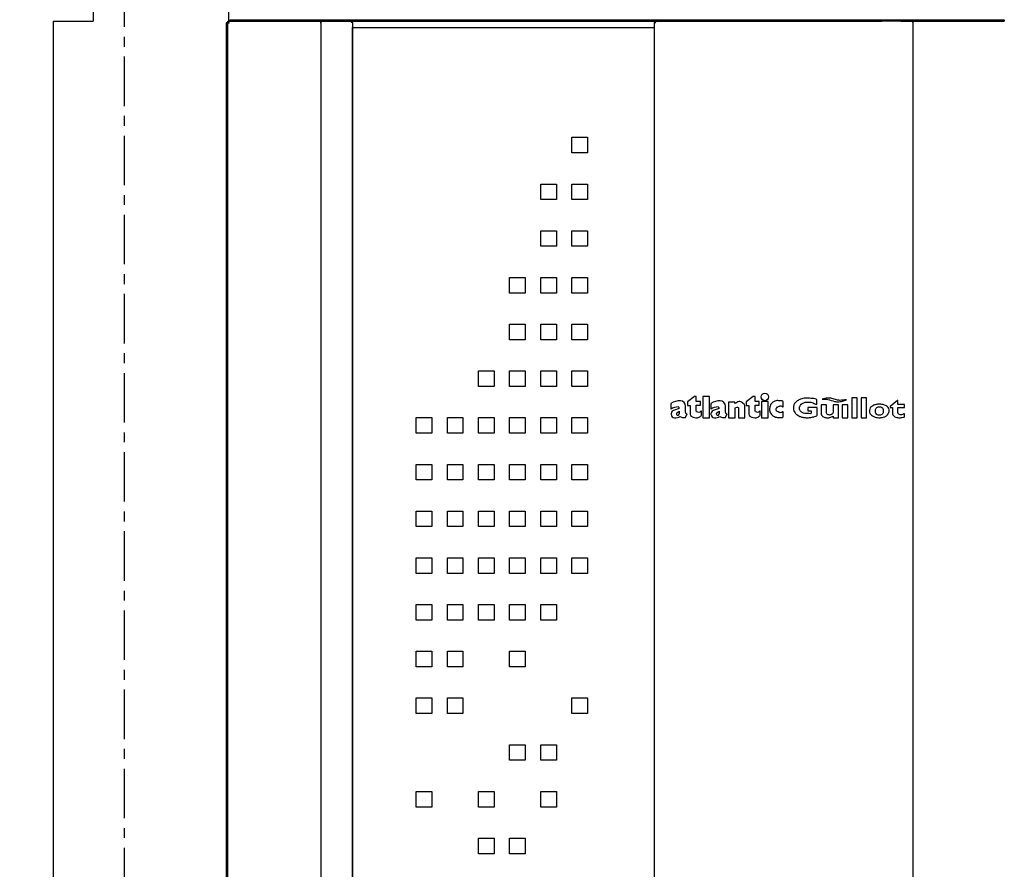
# Model space of a CAD drawing. Units: inches. Extents: x 29 to 3955, y 16 to 5607.
# Drawn here: x 859 to 1491, y 3792 to 4337 of the extents above; entities that cross this region are included whole.
import ezdxf

# ---------------------------------------------------------------- set-up
doc = ezdxf.new("R2010")
doc.units = ezdxf.units.IN
doc.header["$MEASUREMENT"] = 0
doc.linetypes.add('CENTER', pattern=[50.8, 31.75, -6.35, 6.35, -6.35])
doc.layers.add('BERENDEZ_SEK', color=7, linetype='Continuous')
doc.dimstyles.get("Standard").update_dxf_attribs({"dimtxt": 0.18, "dimasz": 0.18, "dimexe": 0.18, "dimexo": 0.0625, "dimgap": 0.09, "dimtad": 0, "dimtih": 1, "dimtoh": 1, "dimdec": 4, "dimzin": 0, "dimdsep": 46, "dimtxsty": 'Standard', "dimcen": 0.09, "dimadec": 0, "dimazin": 0, "dimtfac": 1, "dimtdec": 4, "dimtofl": 0, "dimtmove": 0, "dimatfit": 3, "dimfxl": 0, "dimtolj": 1, "dimtzin": 0, "dimarcsym": 0})

# ---------------------------------------------------------------- blocks, each defined once
blk = doc.blocks.new('*D46')
at = {"layer": 'BERENDEZ_SEK', "color": 0, "lineweight": -2}
for p, q in [((902.1, 4618.69), (688.14, 4618.69)), ((688.32, 4593.69), (688.32, 3558.13)), ((688.32, 2591.51), (688.32, 3507.95)), ((827.86, 2566.51), (688.14, 2566.51))]:
    blk.add_line(p, q, dxfattribs=at)
at = {"layer": 'BERENDEZ_SEK', "color": 0}
for points in [[(684.16, 4593.69), (692.49, 4593.69), (688.32, 4618.69)], [(684.16, 2591.51), (692.49, 2591.51), (688.32, 2566.51)]]:
    blk.add_solid(points, dxfattribs=at)
at = {"layer": 'Defpoints', "color": 0}
for p in [(688.32, 4618.69), (902.16, 4618.69), (827.92, 2566.51)]:
    blk.add_point(p, dxfattribs=at)
at = {"layer": 'BERENDEZ_SEK', "color": 0, "lineweight": 5, "insert": (688.32, 3533.04), "char_height": 50, "attachment_point": 5}
blk.add_mtext('\\A1;2052', dxfattribs=at)

msp = doc.modelspace()

# ---------------------------------------------------------------- linework, layer by layer
at = {"layer": 'BERENDEZ_SEK', "linetype": 'CENTER'}
msp.add_line((926.31, 4516.51), (926.31, 3275.49), dxfattribs=at)
at = {"layer": 'BERENDEZ_SEK', "color": 7}
msp.add_line((906.31, 4364.51), (906.31, 4336.01), dxfattribs=at)
at = {"layer": 'BERENDEZ_SEK'}
for p, q in [((993.32, 4354.51), (993.32, 4335.94)), ((880.68, 4336.01), (906.31, 4336.01)), ((880.68, 4336.01), (880.68, 4335.21)), ((880.68, 4335.21), (880.68, 3468.81)), ((992.71, 4335.01), (991.82, 4335.01)), ((991.82, 4335.01), (991.82, 3738.51)), ((992.82, 4336.01), (993.56, 4336.01)), ((992.82, 4335.21), (992.82, 4336.01)), ((993.5, 4335.21), (992.82, 4335.21)), ((992.82, 3468.81), (992.82, 4335.21)), ((993.08, 4335.55), (993.41, 4335.29)), ((993.5, 4335.21), (993.62, 4335.21)), ((993.5, 4334.81), (993.5, 4335.21)), ((993.5, 4334.81), (993.62, 4334.81)), ((994.19, 4336.01), (1052.75, 4336.01)), ((994.32, 4337.01), (1072.82, 4337.01)), ((994.32, 4336.01), (994.32, 4337.01)), ((1052.82, 4335.21), (1052.62, 4335.21)), ((1052.62, 4334.81), (1052.62, 4335.21)), ((1052.62, 4334.81), (1052.65, 4334.81)), ((1052.82, 4336.01), (1064.19, 4336.01)), ((1052.82, 3468.01), (1052.82, 4336.01)), ((1064.19, 4336.01), (1072.82, 4336.01)), ((1072.82, 4335.21), (1072.02, 4335.21)), ((1072.82, 4337.01), (1412.82, 4337.01)), ((1072.82, 4335.21), (1072.82, 4337.01)), ((1072.82, 4336.01), (1412.82, 4336.01)), ((1072.82, 4335.21), (1072.82, 3468.81)), ((1072.82, 4332.01), (1266.82, 4332.01)), ((1072.82, 3662.01), (1072.82, 4332.01)), ((1266.82, 4336.01), (1266.82, 4335.21)), ((1266.82, 4335.21), (1267.62, 4335.21)), ((1266.82, 3468.81), (1266.82, 4335.21)), ((1412.82, 4337.01), (1491.32, 4337.01)), ((1412.82, 4336.01), (1412.82, 4337.01)), ((1432.09, 4336.01), (1412.82, 4336.01)), ((1425.04, 4336.01), (1491.45, 4336.01)), ((1432.82, 4334.81), (1432.8, 4334.81)), ((1432.82, 3468.01), (1432.82, 4336.01)), ((1491.32, 4337.01), (1491.32, 4336.01)), ((1213.82, 4261.51), (1223.82, 4261.51)), ((1213.82, 4251.51), (1213.82, 4261.51)), ((1223.82, 4261.51), (1223.82, 4251.51)), ((1223.82, 4251.51), (1213.82, 4251.51)), ((1193.82, 4231.51), (1203.82, 4231.51)), ((1193.82, 4221.51), (1193.82, 4231.51)), ((1203.82, 4231.51), (1203.82, 4221.51)), ((1213.82, 4231.51), (1223.82, 4231.51)), ((1213.82, 4221.51), (1213.82, 4231.51)), ((1223.82, 4231.51), (1223.82, 4221.51)), ((1203.82, 4221.51), (1193.82, 4221.51)), ((1223.82, 4221.51), (1213.82, 4221.51)), ((1193.82, 4201.51), (1203.82, 4201.51)), ((1193.82, 4191.51), (1193.82, 4201.51)), ((1203.82, 4201.51), (1203.82, 4191.51)), ((1213.82, 4201.51), (1223.82, 4201.51)), ((1213.82, 4191.51), (1213.82, 4201.51)), ((1223.82, 4201.51), (1223.82, 4191.51)), ((1203.82, 4191.51), (1193.82, 4191.51)), ((1223.82, 4191.51), (1213.82, 4191.51)), ((1173.82, 4171.51), (1183.82, 4171.51)), ((1173.82, 4161.51), (1173.82, 4171.51)), ((1183.82, 4171.51), (1183.82, 4161.51)), ((1193.82, 4171.51), (1203.82, 4171.51)), ((1193.82, 4161.51), (1193.82, 4171.51)), ((1203.82, 4171.51), (1203.82, 4161.51)), ((1213.82, 4171.51), (1223.82, 4171.51)), ((1213.82, 4161.51), (1213.82, 4171.51)), ((1223.82, 4171.51), (1223.82, 4161.51)), ((1183.82, 4161.51), (1173.82, 4161.51)), ((1203.82, 4161.51), (1193.82, 4161.51)), ((1223.82, 4161.51), (1213.82, 4161.51)), ((1173.82, 4141.51), (1183.82, 4141.51)), ((1173.82, 4131.51), (1173.82, 4141.51)), ((1183.82, 4141.51), (1183.82, 4131.51)), ((1193.82, 4141.51), (1203.82, 4141.51)), ((1193.82, 4131.51), (1193.82, 4141.51)), ((1203.82, 4141.51), (1203.82, 4131.51)), ((1213.82, 4141.51), (1223.82, 4141.51)), ((1213.82, 4131.51), (1213.82, 4141.51)), ((1223.82, 4141.51), (1223.82, 4131.51)), ((1183.82, 4131.51), (1173.82, 4131.51)), ((1203.82, 4131.51), (1193.82, 4131.51)), ((1223.82, 4131.51), (1213.82, 4131.51)), ((1153.82, 4111.51), (1163.82, 4111.51)), ((1153.82, 4101.51), (1153.82, 4111.51)), ((1163.82, 4111.51), (1163.82, 4101.51)), ((1173.82, 4111.51), (1183.82, 4111.51)), ((1173.82, 4101.51), (1173.82, 4111.51)), ((1183.82, 4111.51), (1183.82, 4101.51)), ((1193.82, 4111.51), (1203.82, 4111.51)), ((1193.82, 4101.51), (1193.82, 4111.51)), ((1203.82, 4111.51), (1203.82, 4101.51)), ((1213.82, 4111.51), (1223.82, 4111.51)), ((1213.82, 4101.51), (1213.82, 4111.51)), ((1223.82, 4111.51), (1223.82, 4101.51)), ((1163.82, 4101.51), (1153.82, 4101.51)), ((1183.82, 4101.51), (1173.82, 4101.51)), ((1203.82, 4101.51), (1193.82, 4101.51)), ((1223.82, 4101.51), (1213.82, 4101.51)), ((1292.55, 4095.15), (1287.97, 4091.65)), ((1287.97, 4091.65), (1287.97, 4089.25)), ((1293.66, 4095.15), (1292.55, 4095.15)), ((1293.66, 4091.83), (1293.66, 4095.15)), ((1296.4, 4091.83), (1293.66, 4091.83)), ((1296.4, 4089.43), (1296.4, 4091.83)), ((1302.07, 4095.15), (1297.85, 4095.15)), ((1297.85, 4095.15), (1297.85, 4081.41)), ((1302.07, 4081.41), (1302.07, 4095.15)), ((1318.34, 4091.4), (1314.31, 4091.4)), ((1314.31, 4091.4), (1314.31, 4081.41)), ((1318.34, 4090.85), (1318.34, 4091.4)), ((1330.25, 4095.15), (1325.66, 4091.65)), ((1325.66, 4091.65), (1325.66, 4089.25)), ((1331.36, 4095.15), (1330.25, 4095.15)), ((1331.36, 4091.83), (1331.36, 4095.15)), ((1334.1, 4091.83), (1331.36, 4091.83)), ((1334.1, 4089.43), (1334.1, 4091.83)), ((1339.79, 4091.86), (1335.57, 4091.86)), ((1335.57, 4091.86), (1335.57, 4081.41)), ((1339.79, 4081.41), (1339.79, 4091.86)), ((1349.41, 4088.43), (1349.41, 4091.75)), ((1370.97, 4090.25), (1370.97, 4092.94)), ((1397.01, 4094.14), (1393.53, 4094.14)), ((1393.53, 4094.14), (1393.53, 4081.41)), ((1397.01, 4081.41), (1397.01, 4094.14)), ((1403, 4094.14), (1399.55, 4094.14)), ((1399.55, 4094.14), (1399.55, 4081.41)), ((1403, 4081.41), (1403, 4094.14)), ((1422.78, 4092.52), (1418.11, 4088.63)), ((1423.18, 4092.52), (1422.78, 4092.52)), ((1423.18, 4089.85), (1423.18, 4092.52)), ((1277.35, 4090.6), (1277.35, 4086.92)), ((1282.69, 4087.43), (1278.96, 4086.03)), ((1281.17, 4084.6), (1282.73, 4085.61)), ((1282.72, 4087.43), (1282.69, 4087.43)), ((1282.73, 4085.61), (1282.73, 4083.89)), ((1286.75, 4084.9), (1286.75, 4088.94)), ((1287.97, 4089.25), (1289.63, 4089.25)), ((1289.63, 4089.25), (1289.63, 4083.69)), ((1293.66, 4089.43), (1296.4, 4089.43)), ((1293.66, 4085.72), (1293.66, 4089.43)), ((1296.95, 4083.13), (1296.95, 4085.71)), ((1302.98, 4090.6), (1302.98, 4086.92)), ((1308.32, 4087.43), (1304.59, 4086.03)), ((1306.81, 4084.6), (1308.36, 4085.62)), ((1308.35, 4087.43), (1308.32, 4087.43)), ((1308.36, 4085.62), (1308.36, 4083.89)), ((1312.38, 4084.9), (1312.38, 4088.94)), ((1318.53, 4081.41), (1318.53, 4087.34)), ((1320.71, 4087.71), (1320.71, 4081.41)), ((1324.75, 4081.41), (1324.75, 4089.37)), ((1325.66, 4089.25), (1327.32, 4089.25)), ((1327.32, 4089.25), (1327.32, 4083.69)), ((1331.36, 4089.43), (1334.1, 4089.43)), ((1331.36, 4085.72), (1331.36, 4089.43)), ((1334.65, 4083.14), (1334.65, 4085.72)), ((1349.41, 4082.13), (1349.41, 4085.27)), ((1371.22, 4088.1), (1365.35, 4088.1)), ((1365.35, 4088.1), (1365.35, 4085.83)), ((1365.35, 4085.83), (1367.49, 4085.83)), ((1367.49, 4085.83), (1367.49, 4084.48)), ((1371.22, 4083.14), (1371.22, 4088.1)), ((1377.37, 4089.81), (1373.89, 4089.81)), ((1373.89, 4089.81), (1373.89, 4083.76)), ((1377.37, 4084.43), (1377.37, 4089.81)), ((1384.99, 4089.81), (1381.51, 4089.81)), ((1381.51, 4089.81), (1381.51, 4084.7)), ((1384.99, 4081.41), (1384.99, 4089.81)), ((1391, 4089.81), (1387.39, 4089.81)), ((1387.39, 4089.81), (1387.39, 4081.41)), ((1391, 4081.41), (1391, 4089.81)), ((1418.11, 4088.63), (1418.11, 4088.1)), ((1418.11, 4088.1), (1419.7, 4088.1)), ((1419.7, 4088.1), (1419.7, 4083.93)), ((1427.32, 4089.85), (1423.18, 4089.85)), ((1423.18, 4088.1), (1427.32, 4088.1)), ((1423.18, 4084.6), (1423.18, 4088.1)), ((1427.32, 4088.1), (1427.32, 4089.85)), ((1113.82, 4081.51), (1123.82, 4081.51)), ((1113.82, 4071.51), (1113.82, 4081.51)), ((1123.82, 4081.51), (1123.82, 4071.51)), ((1133.82, 4081.51), (1143.82, 4081.51)), ((1133.82, 4071.51), (1133.82, 4081.51)), ((1143.82, 4081.51), (1143.82, 4071.51)), ((1153.82, 4081.51), (1163.82, 4081.51)), ((1153.82, 4071.51), (1153.82, 4081.51)), ((1163.82, 4081.51), (1163.82, 4071.51)), ((1173.82, 4081.51), (1183.82, 4081.51)), ((1173.82, 4071.51), (1173.82, 4081.51)), ((1183.82, 4081.51), (1183.82, 4071.51)), ((1193.82, 4081.51), (1203.82, 4081.51)), ((1193.82, 4071.51), (1193.82, 4081.51)), ((1203.82, 4081.51), (1203.82, 4071.51)), ((1213.82, 4081.51), (1223.82, 4081.51)), ((1213.82, 4071.51), (1213.82, 4081.51)), ((1223.82, 4081.51), (1223.82, 4071.51)), ((1285.41, 4081.55), (1286.75, 4081.55)), ((1286.75, 4081.55), (1287.76, 4083.9)), ((1297.85, 4081.41), (1302.07, 4081.41)), ((1311.04, 4081.55), (1312.38, 4081.55)), ((1312.38, 4081.55), (1313.39, 4083.9)), ((1314.31, 4081.41), (1318.53, 4081.41)), ((1320.71, 4081.41), (1324.75, 4081.41)), ((1335.57, 4081.41), (1339.79, 4081.41)), ((1381.51, 4082.55), (1381.51, 4081.41)), ((1381.51, 4081.41), (1384.99, 4081.41)), ((1387.39, 4081.41), (1391, 4081.41)), ((1393.53, 4081.41), (1397.01, 4081.41)), ((1399.55, 4081.41), (1403, 4081.41)), ((1427.32, 4082.05), (1427.32, 4083.93)), ((1123.82, 4071.51), (1113.82, 4071.51)), ((1143.82, 4071.51), (1133.82, 4071.51)), ((1163.82, 4071.51), (1153.82, 4071.51)), ((1183.82, 4071.51), (1173.82, 4071.51)), ((1203.82, 4071.51), (1193.82, 4071.51)), ((1223.82, 4071.51), (1213.82, 4071.51)), ((1113.82, 4051.51), (1123.82, 4051.51)), ((1113.82, 4041.51), (1113.82, 4051.51)), ((1123.82, 4051.51), (1123.82, 4041.51)), ((1133.82, 4051.51), (1143.82, 4051.51)), ((1133.82, 4041.51), (1133.82, 4051.51)), ((1143.82, 4051.51), (1143.82, 4041.51)), ((1153.82, 4051.51), (1163.82, 4051.51)), ((1153.82, 4041.51), (1153.82, 4051.51)), ((1163.82, 4051.51), (1163.82, 4041.51)), ((1173.82, 4051.51), (1183.82, 4051.51)), ((1173.82, 4041.51), (1173.82, 4051.51)), ((1183.82, 4051.51), (1183.82, 4041.51)), ((1193.82, 4051.51), (1203.82, 4051.51)), ((1193.82, 4041.51), (1193.82, 4051.51)), ((1203.82, 4051.51), (1203.82, 4041.51)), ((1213.82, 4051.51), (1223.82, 4051.51)), ((1213.82, 4041.51), (1213.82, 4051.51)), ((1223.82, 4051.51), (1223.82, 4041.51)), ((1123.82, 4041.51), (1113.82, 4041.51)), ((1143.82, 4041.51), (1133.82, 4041.51)), ((1163.82, 4041.51), (1153.82, 4041.51)), ((1183.82, 4041.51), (1173.82, 4041.51)), ((1203.82, 4041.51), (1193.82, 4041.51)), ((1223.82, 4041.51), (1213.82, 4041.51)), ((1113.82, 4021.51), (1123.82, 4021.51)), ((1113.82, 4011.51), (1113.82, 4021.51)), ((1123.82, 4021.51), (1123.82, 4011.51)), ((1133.82, 4021.51), (1143.82, 4021.51)), ((1133.82, 4011.51), (1133.82, 4021.51)), ((1143.82, 4021.51), (1143.82, 4011.51)), ((1153.82, 4021.51), (1163.82, 4021.51)), ((1153.82, 4011.51), (1153.82, 4021.51)), ((1163.82, 4021.51), (1163.82, 4011.51)), ((1173.82, 4021.51), (1183.82, 4021.51)), ((1173.82, 4011.51), (1173.82, 4021.51)), ((1183.82, 4021.51), (1183.82, 4011.51)), ((1193.82, 4021.51), (1203.82, 4021.51)), ((1193.82, 4011.51), (1193.82, 4021.51)), ((1203.82, 4021.51), (1203.82, 4011.51)), ((1213.82, 4021.51), (1223.82, 4021.51)), ((1213.82, 4011.51), (1213.82, 4021.51)), ((1223.82, 4021.51), (1223.82, 4011.51)), ((1123.82, 4011.51), (1113.82, 4011.51)), ((1143.82, 4011.51), (1133.82, 4011.51)), ((1163.82, 4011.51), (1153.82, 4011.51)), ((1183.82, 4011.51), (1173.82, 4011.51)), ((1203.82, 4011.51), (1193.82, 4011.51)), ((1223.82, 4011.51), (1213.82, 4011.51)), ((1113.82, 3991.51), (1123.82, 3991.51)), ((1113.82, 3981.51), (1113.82, 3991.51)), ((1123.82, 3991.51), (1123.82, 3981.51)), ((1133.82, 3991.51), (1143.82, 3991.51)), ((1133.82, 3981.51), (1133.82, 3991.51)), ((1143.82, 3991.51), (1143.82, 3981.51)), ((1153.82, 3991.51), (1163.82, 3991.51)), ((1153.82, 3981.51), (1153.82, 3991.51)), ((1163.82, 3991.51), (1163.82, 3981.51)), ((1173.82, 3991.51), (1183.82, 3991.51)), ((1173.82, 3981.51), (1173.82, 3991.51)), ((1183.82, 3991.51), (1183.82, 3981.51)), ((1193.82, 3991.51), (1203.82, 3991.51)), ((1193.82, 3981.51), (1193.82, 3991.51)), ((1203.82, 3991.51), (1203.82, 3981.51)), ((1213.82, 3991.51), (1223.82, 3991.51)), ((1213.82, 3981.51), (1213.82, 3991.51)), ((1223.82, 3991.51), (1223.82, 3981.51)), ((1123.82, 3981.51), (1113.82, 3981.51)), ((1143.82, 3981.51), (1133.82, 3981.51)), ((1163.82, 3981.51), (1153.82, 3981.51)), ((1183.82, 3981.51), (1173.82, 3981.51)), ((1203.82, 3981.51), (1193.82, 3981.51)), ((1223.82, 3981.51), (1213.82, 3981.51)), ((1113.82, 3961.51), (1123.82, 3961.51)), ((1113.82, 3951.51), (1113.82, 3961.51)), ((1123.82, 3961.51), (1123.82, 3951.51)), ((1133.82, 3961.51), (1143.82, 3961.51)), ((1133.82, 3951.51), (1133.82, 3961.51)), ((1143.82, 3961.51), (1143.82, 3951.51)), ((1153.82, 3961.51), (1163.82, 3961.51)), ((1153.82, 3951.51), (1153.82, 3961.51)), ((1163.82, 3961.51), (1163.82, 3951.51)), ((1173.82, 3961.51), (1183.82, 3961.51)), ((1173.82, 3951.51), (1173.82, 3961.51)), ((1183.82, 3961.51), (1183.82, 3951.51)), ((1193.82, 3961.51), (1203.82, 3961.51)), ((1193.82, 3951.51), (1193.82, 3961.51)), ((1203.82, 3961.51), (1203.82, 3951.51)), ((1123.82, 3951.51), (1113.82, 3951.51)), ((1143.82, 3951.51), (1133.82, 3951.51)), ((1163.82, 3951.51), (1153.82, 3951.51)), ((1183.82, 3951.51), (1173.82, 3951.51)), ((1203.82, 3951.51), (1193.82, 3951.51)), ((1113.82, 3931.51), (1123.82, 3931.51)), ((1113.82, 3921.51), (1113.82, 3931.51)), ((1123.82, 3931.51), (1123.82, 3921.51)), ((1133.82, 3931.51), (1143.82, 3931.51)), ((1133.82, 3921.51), (1133.82, 3931.51)), ((1143.82, 3931.51), (1143.82, 3921.51)), ((1173.82, 3931.51), (1183.82, 3931.51)), ((1173.82, 3921.51), (1173.82, 3931.51)), ((1183.82, 3931.51), (1183.82, 3921.51)), ((1123.82, 3921.51), (1113.82, 3921.51)), ((1143.82, 3921.51), (1133.82, 3921.51)), ((1183.82, 3921.51), (1173.82, 3921.51)), ((1113.82, 3901.51), (1123.82, 3901.51)), ((1113.82, 3891.51), (1113.82, 3901.51)), ((1123.82, 3901.51), (1123.82, 3891.51)), ((1133.82, 3901.51), (1143.82, 3901.51)), ((1133.82, 3891.51), (1133.82, 3901.51)), ((1143.82, 3901.51), (1143.82, 3891.51)), ((1213.82, 3901.51), (1223.82, 3901.51)), ((1213.82, 3891.51), (1213.82, 3901.51)), ((1223.82, 3901.51), (1223.82, 3891.51)), ((1123.82, 3891.51), (1113.82, 3891.51)), ((1143.82, 3891.51), (1133.82, 3891.51)), ((1223.82, 3891.51), (1213.82, 3891.51)), ((1173.82, 3871.51), (1183.82, 3871.51)), ((1173.82, 3861.51), (1173.82, 3871.51)), ((1183.82, 3871.51), (1183.82, 3861.51)), ((1193.82, 3871.51), (1203.82, 3871.51)), ((1193.82, 3861.51), (1193.82, 3871.51)), ((1203.82, 3871.51), (1203.82, 3861.51)), ((1183.82, 3861.51), (1173.82, 3861.51)), ((1203.82, 3861.51), (1193.82, 3861.51)), ((1113.82, 3841.51), (1123.82, 3841.51)), ((1113.82, 3831.51), (1113.82, 3841.51)), ((1123.82, 3841.51), (1123.82, 3831.51)), ((1153.82, 3841.51), (1163.82, 3841.51)), ((1153.82, 3831.51), (1153.82, 3841.51)), ((1163.82, 3841.51), (1163.82, 3831.51)), ((1193.82, 3841.51), (1203.82, 3841.51)), ((1193.82, 3831.51), (1193.82, 3841.51)), ((1203.82, 3841.51), (1203.82, 3831.51)), ((1123.82, 3831.51), (1113.82, 3831.51)), ((1163.82, 3831.51), (1153.82, 3831.51)), ((1203.82, 3831.51), (1193.82, 3831.51)), ((1153.82, 3811.51), (1163.82, 3811.51)), ((1153.82, 3801.51), (1153.82, 3811.51)), ((1163.82, 3811.51), (1163.82, 3801.51)), ((1173.82, 3811.51), (1183.82, 3811.51)), ((1173.82, 3801.51), (1173.82, 3811.51)), ((1183.82, 3811.51), (1183.82, 3801.51)), ((1163.82, 3801.51), (1153.82, 3801.51)), ((1183.82, 3801.51), (1173.82, 3801.51))]:
    msp.add_line(p, q, dxfattribs=at)
msp.add_circle((1337.68, 4094.78), 2.41, dxfattribs=at)
for centre, radius, start, end in [((994.02, 4334.81), 1.2, 90, 180), ((996.68, 4334.87), 3.17, 171.47679, 173.91493), ((996.16, 4334.95), 2.64, 168.17389, 171.51904), ((994.18, 4334.58), 1.42, 103.38468, 107.78268), ((994.19, 4334.55), 1.46, 90.00103, 103.34452), ((1063.39, 4334.81), 10.77, 177.89906, 180.03147), ((1061.55, 4334.88), 8.92, 177.01692, 177.8775), ((1059.9, 4334.96), 7.28, 175.8368, 177.03403), ((1425.9, 4334.99), 6.92, 3.30874, 4.16771), ((1424.07, 4334.89), 8.75, 2.08921, 3.29871), ((1421.97, 4334.81), 10.85, 359.97731, 2.09101), ((1283.08, 4081.77), 10.53, 88.13997, 122.93616), ((1283.39, 4088.93), 3.36, 0.03303, 89.59926), ((1308.71, 4081.77), 10.53, 88.13997, 122.93116), ((1309.03, 4088.93), 3.36, 0.03303, 89.59926), ((1281.92, 4080.31), 8.04, 88.99781, 124.62923), ((1279.74, 4083.81), 2.35, 109.37711, 269.38403), ((1281.79, 4083.89), 0.94, 130.81746, 359.98835), ((1282.06, 4087.67), 0.671, 339.25076, 89.95286), ((1287.76, 4084.9), 1.01, 180, 270), ((1307.55, 4080.31), 8.04, 88.99782, 124.62297), ((1305.37, 4083.81), 2.35, 109.35576, 269.38821), ((1307.42, 4083.89), 0.94, 130.73734, 0.03126), ((1307.69, 4087.67), 0.671, 339.25076, 89.95666), ((1313.39, 4084.9), 1.01, 180, 270), ((1280.31, 4086.47), 5.04, 263.16734, 304.29491), ((1285.39, 4085.24), 3.69, 232.64455, 270.3263), ((1305.94, 4086.47), 5.04, 263.16751, 304.29715), ((1311.02, 4085.24), 3.69, 232.64171, 270.3263)]:
    msp.add_arc(centre, radius, start, end, dxfattribs=at)
for points in [[(993.5, 4334.81), (993.5, 4334.94), (993.51, 4335.07), (993.53, 4335.21)], [(993.57, 4335.49), (993.59, 4335.58), (993.61, 4335.68), (993.65, 4335.76)], [(1052.65, 4335.49), (1052.65, 4335.57), (1052.66, 4335.64), (1052.67, 4335.71)], [(1072.16, 4335.41), (1072.11, 4335.34), (1072.07, 4335.27), (1072.02, 4335.21)], [(1432.8, 4335.49), (1432.79, 4335.59), (1432.78, 4335.68), (1432.77, 4335.77)]]:
    msp.add_open_spline(points, degree=3, dxfattribs=at)
for points, knots in [([(993.65, 4335.76), (993.66, 4335.78), (993.67, 4335.82), (993.69, 4335.85), (993.7, 4335.86)], [0, 0, 0, 0, 0.522272, 1, 1, 1, 1]), ([(993.7, 4335.86), (993.7, 4335.88), (993.72, 4335.9), (993.74, 4335.93), (993.75, 4335.94)], [0, 0, 0, 0, 0.527343, 1, 1, 1, 1]), ([(1052.67, 4335.71), (1052.67, 4335.74), (1052.68, 4335.83), (1052.7, 4335.91), (1052.72, 4335.97)], [0, 0, 0, 0, 0.328825, 1, 1, 1, 1]), ([(1072.82, 4336.01), (1072.76, 4336.01), (1072.46, 4335.91), (1072.29, 4335.62), (1072.16, 4335.41)], [0, 0, 0, 0, 0.187882, 1, 1, 1, 1]), ([(1267.62, 4335.21), (1267.52, 4335.37), (1267.34, 4335.66), (1267.09, 4335.92), (1266.96, 4335.98)], [0, 0, 0, 0, 0.573418, 1, 1, 1, 1]), ([(1432.77, 4335.77), (1432.77, 4335.79), (1432.75, 4335.87), (1432.74, 4335.95), (1432.72, 4335.99)], [0, 0, 0, 0, 0.34781, 1, 1, 1, 1]), ([(1324.75, 4089.37), (1324.75, 4089.93), (1323.88, 4090.65), (1322.47, 4091.64), (1320.71, 4092.34), (1318.34, 4090.09), (1318.34, 4090.85)], [0, 0, 0, 0, 0.21344, 0.38941, 0.712923, 1, 1, 1, 1]), ([(1349.41, 4091.75), (1349.41, 4092.4), (1347.43, 4092.16), (1346.09, 4092.59), (1344.36, 4092.32), (1342.84, 4091.49), (1341.27, 4090.06), (1340.78, 4088.15), (1340.68, 4086.84), (1340.72, 4086.33)], [0, 0, 0, 0, 0.152756, 0.28316, 0.386622, 0.548332, 0.693167, 0.878232, 1, 1, 1, 1]), ([(1370.97, 4092.94), (1370.97, 4093.88), (1368.27, 4093.56), (1366.24, 4094.14), (1364.03, 4094.07), (1362.16, 4093.84), (1360.35, 4093.25), (1358.45, 4092.38), (1356.75, 4090.78), (1356.13, 4088.97), (1355.96, 4087.88), (1356, 4087.42), (1356, 4087.41)], [0, 0, 0, 0, 0.149962, 0.258654, 0.388506, 0.489881, 0.565014, 0.693434, 0.825565, 0.926147, 0.998317, 1, 1, 1, 1]), ([(1359.87, 4087.86), (1359.91, 4088.48), (1360.39, 4089.61), (1361.78, 4090.84), (1363.44, 4091.36), (1365.29, 4091.54), (1367.07, 4091.29), (1368.79, 4091.36), (1370.97, 4089.44), (1370.97, 4090.25)], [0, 0, 0, 0, 0.142658, 0.266879, 0.42091, 0.533333, 0.698526, 0.813918, 1, 1, 1, 1]), ([(1390.2, 4093.03), (1389.48, 4092.91), (1388.06, 4092.75), (1385.63, 4092.48), (1382.94, 4093.12), (1380.32, 4094.05), (1377.98, 4094.17), (1376.13, 4093.87), (1375.08, 4093.51), (1374.56, 4093.28)], [0, 0, 0, 0, 0.135493, 0.270164, 0.457083, 0.648808, 0.792022, 0.893168, 1, 1, 1, 1]), ([(1374.56, 4093.28), (1375.14, 4093.39), (1376.35, 4093.49), (1379, 4093.09), (1381.13, 4092.19), (1383.76, 4091.63), (1385.54, 4091.71), (1387.51, 4092.02), (1388.86, 4092.57), (1389.75, 4092.87), (1390.2, 4093.03)], [0, 0, 0, 0, 0.10936, 0.226825, 0.496229, 0.538758, 0.729862, 0.823326, 0.911663, 1, 1, 1, 1]), ([(1296.95, 4085.71), (1296.95, 4086.21), (1295.81, 4084.53), (1294.78, 4085.03), (1293.66, 4085.22), (1293.66, 4085.72)], [0, 0, 0, 0, 0.355158, 0.650666, 1, 1, 1, 1]), ([(1318.53, 4087.34), (1318.53, 4087.95), (1319.37, 4088.27), (1320.25, 4088.33), (1320.71, 4088.03), (1320.71, 4087.71)], [0, 0, 0, 0, 0.52231, 0.722935, 1, 1, 1, 1]), ([(1334.65, 4085.72), (1334.65, 4086.22), (1333.51, 4084.54), (1332.48, 4085.04), (1331.36, 4085.22), (1331.36, 4085.72)], [0, 0, 0, 0, 0.355158, 0.650666, 1, 1, 1, 1]), ([(1340.72, 4086.33), (1340.74, 4086.16), (1340.87, 4085.18), (1341.77, 4083.47), (1343.8, 4081.98), (1346.05, 4081.51), (1347.67, 4081.61), (1349.41, 4081.52), (1349.41, 4082.13)], [0, 0, 0, 0, 0.046684, 0.268779, 0.492027, 0.712881, 0.842955, 1, 1, 1, 1]), ([(1349.41, 4085.27), (1349.41, 4085.61), (1348.06, 4084.36), (1346.97, 4084.9), (1345.48, 4085.29), (1344.98, 4086.4), (1344.93, 4087.52), (1345.42, 4088.09), (1345.79, 4088.34)], [0, 0, 0, 0, 0.136131, 0.363632, 0.554246, 0.720092, 0.824815, 1, 1, 1, 1]), ([(1345.79, 4088.34), (1345.84, 4088.37), (1346.17, 4088.58), (1347.07, 4088.86), (1348.06, 4089.34), (1349.41, 4088.09), (1349.41, 4088.43)], [0, 0, 0, 0, 0.042891, 0.29889, 0.73753, 1, 1, 1, 1]), ([(1356, 4087.41), (1356.04, 4086.92), (1356.38, 4085.96), (1357.06, 4084.3), (1358.62, 4083.28), (1360.21, 4082.18), (1361.87, 4081.84), (1363.94, 4081.39), (1365.97, 4081.43), (1367.88, 4081.74), (1369.38, 4082.19), (1371.22, 4082.32), (1371.22, 4083.14)], [0, 0, 0, 0, 0.081432, 0.163822, 0.288485, 0.373535, 0.47932, 0.561042, 0.720633, 0.809738, 0.86923, 1, 1, 1, 1]), ([(1367.49, 4084.48), (1367.49, 4083.91), (1365.61, 4084.2), (1364.47, 4083.99), (1363.04, 4084.28), (1361.64, 4084.64), (1360.22, 4085.91), (1359.83, 4087.2), (1359.87, 4087.86)], [0, 0, 0, 0, 0.171536, 0.350371, 0.434902, 0.610344, 0.797353, 1, 1, 1, 1]), ([(1381.51, 4084.7), (1381.51, 4084.18), (1380.64, 4083.61), (1379.64, 4083.2), (1378.65, 4083.16), (1377.87, 4083.59), (1377.37, 4084.07), (1377.37, 4084.43)], [0, 0, 0, 0, 0.27413, 0.490372, 0.644341, 0.81565, 1, 1, 1, 1]), ([(1410.62, 4090.12), (1410.27, 4090.1), (1409.26, 4089.99), (1407.77, 4089.58), (1406.38, 4088.74), (1405.23, 4087.68), (1404.87, 4086.39), (1404.84, 4084.92), (1405.49, 4083.6), (1406.87, 4082.43), (1408.4, 4081.83), (1410.09, 4081.47), (1411.16, 4081.44), (1411.76, 4081.48)], [0, 0, 0, 0, 0.062989, 0.178924, 0.270979, 0.348863, 0.448952, 0.496483, 0.608551, 0.693181, 0.813138, 0.893623, 1, 1, 1, 1]), ([(1411.5, 4083.07), (1411.11, 4083.03), (1410.3, 4083.05), (1409.2, 4083.72), (1408.61, 4085.09), (1408.57, 4086.49), (1409.12, 4087.67), (1409.9, 4088.32), (1410.57, 4088.47), (1410.9, 4088.51)], [0, 0, 0, 0, 0.137302, 0.286213, 0.429189, 0.653212, 0.759669, 0.883955, 1, 1, 1, 1]), ([(1411.76, 4081.48), (1411.96, 4081.49), (1412.8, 4081.57), (1414.2, 4081.87), (1415.87, 4082.61), (1416.75, 4083.71), (1417.34, 4084.57), (1417.47, 4085.47), (1417.54, 4086.65), (1416.86, 4088.05), (1415.48, 4089.25), (1413.33, 4090.04), (1411.61, 4090.18), (1410.62, 4090.12)], [0, 0, 0, 0, 0.035063, 0.148991, 0.254242, 0.349461, 0.395193, 0.435437, 0.507313, 0.60278, 0.698002, 0.825448, 1, 1, 1, 1]), ([(1410.9, 4088.51), (1411.16, 4088.54), (1411.81, 4088.55), (1412.8, 4088.23), (1413.53, 4087.33), (1413.72, 4086.28), (1413.71, 4085.38), (1413.61, 4084.5), (1413.07, 4083.83), (1412.39, 4083.22), (1411.81, 4083.1), (1411.51, 4083.07), (1411.5, 4083.07)], [0, 0, 0, 0, 0.09335, 0.229912, 0.354206, 0.486087, 0.598101, 0.678669, 0.794531, 0.895844, 0.995522, 1, 1, 1, 1]), ([(1427.32, 4083.93), (1427.32, 4084.41), (1425.58, 4083.07), (1424.36, 4083.32), (1423.39, 4084), (1423.18, 4084.46), (1423.18, 4084.6)], [0, 0, 0, 0, 0.294932, 0.690205, 0.911835, 1, 1, 1, 1]), ([(1289.63, 4083.69), (1289.63, 4083.11), (1290.44, 4082.39), (1291.8, 4081.7), (1293.14, 4081.47), (1294.83, 4081.41), (1296, 4082.06), (1296.95, 4082.81), (1296.95, 4083.13)], [0, 0, 0, 0, 0.181788, 0.320844, 0.536359, 0.638995, 0.894339, 1, 1, 1, 1]), ([(1327.32, 4083.69), (1327.32, 4083.11), (1328.14, 4082.4), (1329.5, 4081.7), (1330.84, 4081.47), (1332.53, 4081.42), (1333.7, 4082.07), (1334.65, 4082.82), (1334.65, 4083.14)], [0, 0, 0, 0, 0.181788, 0.320844, 0.536359, 0.638995, 0.894339, 1, 1, 1, 1]), ([(1373.89, 4083.76), (1373.89, 4083.33), (1374.53, 4082.73), (1375.52, 4081.74), (1377.13, 4081.44), (1378.53, 4081.39), (1380.02, 4081.7), (1380.89, 4082.11), (1381.51, 4082.55)], [0, 0, 0, 0, 0.143104, 0.263987, 0.485467, 0.66935, 0.747201, 1, 1, 1, 1]), ([(1419.7, 4083.93), (1419.7, 4083.51), (1420.24, 4082.83), (1421.12, 4081.94), (1422.15, 4081.72), (1423.5, 4081.35), (1425.11, 4081.36), (1426.26, 4081.83), (1427.32, 4081.81), (1427.32, 4082.05)], [0, 0, 0, 0, 0.138698, 0.278867, 0.423132, 0.487991, 0.762171, 0.918199, 1, 1, 1, 1])]:
    msp.add_open_spline(points, degree=3, knots=knots, dxfattribs=at)

# ---------------------------------------------------------------- dimensions: what is measured, and where the dimension line sits
at = {"layer": 'BERENDEZ_SEK', "lineweight": 5}
dim = msp.add_linear_dim(base=(688.32, 4618.69), p1=(827.92, 2566.51), p2=(902.16, 4618.69), angle=90, dimstyle='Standard', override={"dimtxt": 50, "dimasz": 25, "dimdec": 0}, dxfattribs=at)
dim.commit()
dim.dimension.update_dxf_attribs({"geometry": '*D46', "text_midpoint": (688.32, 3533.04), "dimtype": 160})

doc.saveas('drawing.dxf')
